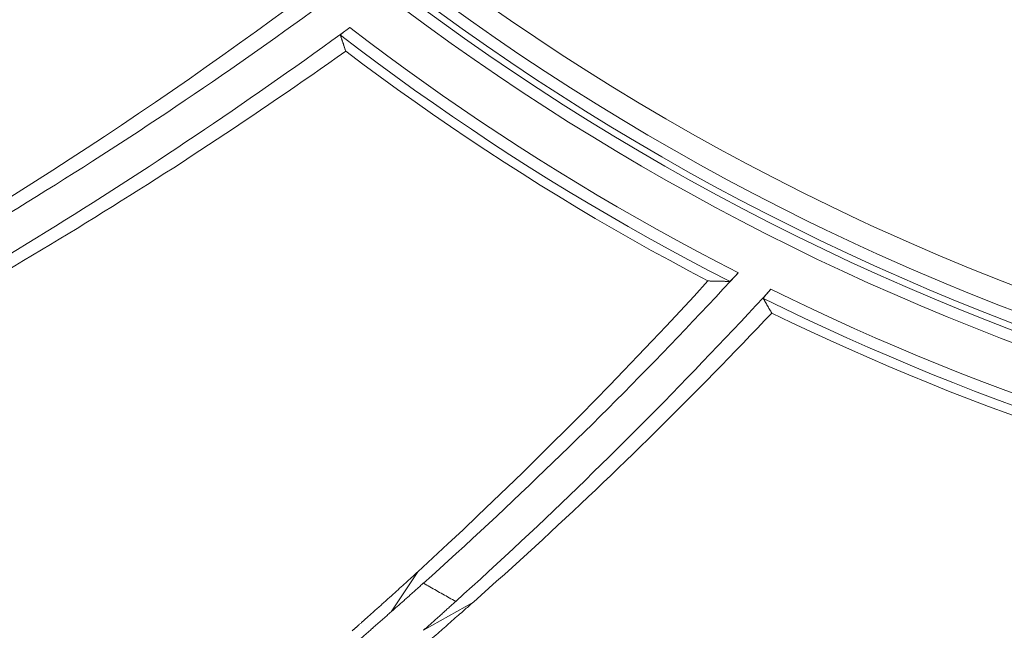
# Model space of a CAD drawing. Units: inches. Extents: x 71.4 to 79, y 49.66 to 59.34.
# Drawn here: x 72.45 to 72.61, y 56.31 to 56.41 of the extents above; entities that cross this region are included whole.
import ezdxf

# ---------------------------------------------------------------- set-up
doc = ezdxf.new("R2010")
doc.units = ezdxf.units.IN
doc.header["$MEASUREMENT"] = 0
doc.layers.add('Color-7-Line_Weight-5', color=7, linetype='Continuous', lineweight=5)

msp = doc.modelspace()

# ---------------------------------------------------------------- linework, layer by layer
at = {"layer": 'Color-7-Line_Weight-5', "linetype": 'Continuous'}
msp.add_line((72.51633, 56.31375), (72.52412, 56.31815), dxfattribs=at)
for points in [[(72.75944, 56.33405), (72.75944, 56.33637), (72.77755, 56.33517, 0.414214), (73.1297, 56.75342, 0.400783), (72.72923, 57.10668), (72.7293, 57.10485, 0.414229), (72.36002, 56.70516, 0.414), (72.75945, 56.33587)], [(72.7445, 56.33376, -0.389369), (72.35931, 56.68732, -0.414214), (72.71145, 57.10557)], [(72.40098, 56.88546), (72.40176, 56.88612), (72.40111, 56.8869), (72.40117, 56.88736), (72.402, 56.88795), (72.40155, 56.88859, 0.414229), (72.57628, 56.37742, 0.123719), (72.75837, 56.33864), (72.75792, 56.33941), (72.75706, 56.3389), (72.75659, 56.33904), (72.75617, 56.33996), (72.75525, 56.33955)], [(72.40118, 56.88118), (72.40182, 56.88073, 0.414182), (72.58415, 56.37768, 0.114345), (72.75134, 56.34209)]]:
    msp.add_lwpolyline(points, format="xyb", dxfattribs=at)
for points in [[(72.49546, 56.4108), (72.49289, 56.40891), (72.4903, 56.40703), (72.4877, 56.40517), (72.4851, 56.40331), (72.48249, 56.40147), (72.47987, 56.39964), (72.47724, 56.39782), (72.4746, 56.39601), (72.47196, 56.39421), (72.4693, 56.39243), (72.46664, 56.39065), (72.46397, 56.38889), (72.46129, 56.38714), (72.4586, 56.3854), (72.45591, 56.38367), (72.4532, 56.38195), (72.45049, 56.38025), (72.44777, 56.37855), (72.44504, 56.37687), (72.44231, 56.3752)], [(72.47203, 56.3915), (72.47347, 56.39245), (72.4749, 56.3934), (72.47634, 56.39435), (72.47777, 56.39531), (72.4792, 56.39628), (72.48062, 56.39724), (72.48205, 56.39821), (72.48347, 56.39918), (72.48489, 56.40016), (72.48631, 56.40114), (72.48772, 56.40212), (72.48914, 56.40311), (72.49055, 56.40409), (72.49195, 56.40509), (72.49336, 56.40608), (72.49476, 56.40708), (72.49616, 56.40808), (72.49756, 56.40909), (72.49896, 56.41009), (72.50035, 56.41111)], [(72.47646, 56.38787), (72.4779, 56.38883), (72.47934, 56.38979), (72.48078, 56.39075), (72.48221, 56.39171), (72.48365, 56.39268), (72.48508, 56.39366), (72.48651, 56.39463), (72.48793, 56.39561), (72.48935, 56.39659), (72.49077, 56.39758), (72.49219, 56.39857), (72.49361, 56.39956), (72.49502, 56.40055), (72.49643, 56.40155), (72.49784, 56.40255), (72.49924, 56.40355), (72.50065, 56.40456), (72.50205, 56.40557), (72.50344, 56.40658), (72.50484, 56.4076)], [(72.50379, 56.4068), (72.50377, 56.40679), (72.50375, 56.40677), (72.50373, 56.40676), (72.50372, 56.40675), (72.5037, 56.40673), (72.50368, 56.40672), (72.50367, 56.4067), (72.50365, 56.40669), (72.50363, 56.40668), (72.50362, 56.40666), (72.5036, 56.40665), (72.50359, 56.40664), (72.50358, 56.40663), (72.50356, 56.40662), (72.50355, 56.4066), (72.50354, 56.40659), (72.50353, 56.40658), (72.50351, 56.40658), (72.5035, 56.40657), (72.50349, 56.40656)], [(72.50423, 56.40714), (72.5042, 56.40713), (72.50418, 56.40711), (72.50415, 56.40709), (72.50413, 56.40707), (72.5041, 56.40705), (72.50408, 56.40704), (72.50406, 56.40702), (72.50404, 56.407), (72.50401, 56.40698), (72.50399, 56.40697), (72.50397, 56.40695), (72.50395, 56.40693), (72.50393, 56.40692), (72.50391, 56.4069), (72.50389, 56.40688), (72.50387, 56.40687), (72.50385, 56.40685), (72.50383, 56.40683), (72.50381, 56.40682), (72.50379, 56.4068)], [(72.50454, 56.40738), (72.50452, 56.40737), (72.50451, 56.40736), (72.50449, 56.40735), (72.50448, 56.40734), (72.50446, 56.40733), (72.50445, 56.40732), (72.50443, 56.40731), (72.50441, 56.40729), (72.5044, 56.40728), (72.50438, 56.40727), (72.50437, 56.40726), (72.50435, 56.40725), (72.50434, 56.40723), (72.50432, 56.40722), (72.5043, 56.40721), (72.50429, 56.4072), (72.50427, 56.40718), (72.50426, 56.40717), (72.50424, 56.40716), (72.50423, 56.40714)], [(72.50484, 56.40761), (72.50483, 56.4076), (72.50481, 56.40759), (72.5048, 56.40757), (72.50478, 56.40756), (72.50477, 56.40755), (72.50475, 56.40754), (72.50474, 56.40753), (72.50473, 56.40752), (72.50471, 56.40751), (72.5047, 56.4075), (72.50468, 56.40748), (72.50466, 56.40747), (72.50465, 56.40746), (72.50463, 56.40745), (72.50462, 56.40744), (72.5046, 56.40743), (72.50459, 56.40742), (72.50457, 56.40741), (72.50456, 56.4074), (72.50454, 56.40738)], [(72.50484, 56.40761), (72.5077, 56.40544), (72.51057, 56.4033), (72.51347, 56.40118), (72.51638, 56.39909), (72.51931, 56.39703), (72.52226, 56.395), (72.52523, 56.39299), (72.52822, 56.39101), (72.53122, 56.38905), (72.53424, 56.38713), (72.53728, 56.38523), (72.54034, 56.38336), (72.54341, 56.38152), (72.5465, 56.37971), (72.54961, 56.37792), (72.55273, 56.37617), (72.55587, 56.37444), (72.55903, 56.37274), (72.5622, 56.37107), (72.56539, 56.36942)], [(72.50339, 56.40642), (72.50341, 56.40636), (72.50343, 56.4063), (72.50345, 56.40624), (72.50347, 56.40618), (72.50349, 56.40612), (72.50351, 56.40606), (72.50353, 56.40599), (72.50356, 56.40593), (72.50358, 56.40587), (72.5036, 56.40581), (72.50362, 56.40574), (72.50364, 56.40568), (72.50366, 56.40562), (72.50368, 56.40555), (72.5037, 56.40549), (72.50373, 56.40543), (72.50375, 56.40536), (72.50377, 56.4053), (72.50379, 56.40523), (72.50381, 56.40517)], [(72.50339, 56.40642), (72.50625, 56.40425), (72.50913, 56.4021), (72.51203, 56.39998), (72.51494, 56.39788), (72.51788, 56.39581), (72.52083, 56.39377), (72.5238, 56.39176), (72.52679, 56.38977), (72.5298, 56.38781), (72.53282, 56.38588), (72.53586, 56.38397), (72.53892, 56.38209), (72.542, 56.38025), (72.54509, 56.37842), (72.5482, 56.37663), (72.55133, 56.37487), (72.55447, 56.37313), (72.55763, 56.37142), (72.56081, 56.36974), (72.564, 56.36809)], [(72.50349, 56.40656), (72.50349, 56.40655), (72.50348, 56.40655), (72.50348, 56.40654), (72.50347, 56.40654), (72.50347, 56.40653), (72.50347, 56.40652), (72.50346, 56.40652), (72.50346, 56.40651), (72.50345, 56.40651), (72.50345, 56.4065), (72.50344, 56.4065), (72.50344, 56.40649), (72.50344, 56.40649), (72.50343, 56.40648), (72.50343, 56.40648), (72.50343, 56.40647), (72.50342, 56.40647), (72.50342, 56.40647), (72.50342, 56.40646), (72.50342, 56.40646)], [(72.50423, 56.40394), (72.50291, 56.403), (72.50159, 56.40207), (72.50026, 56.40114), (72.49894, 56.40021), (72.49761, 56.39929), (72.49628, 56.39837), (72.49494, 56.39745), (72.49361, 56.39654), (72.49227, 56.39563), (72.49093, 56.39472), (72.48959, 56.39381), (72.48825, 56.39291), (72.4869, 56.39201), (72.48555, 56.39111), (72.4842, 56.39022), (72.48285, 56.38933), (72.4815, 56.38844), (72.48014, 56.38756), (72.47878, 56.38667), (72.47743, 56.38579)], [(72.50381, 56.40517), (72.50383, 56.40511), (72.50385, 56.40505), (72.50387, 56.40498), (72.50389, 56.40492), (72.50391, 56.40486), (72.50393, 56.4048), (72.50395, 56.40474), (72.50397, 56.40468), (72.50399, 56.40462), (72.50401, 56.40455), (72.50403, 56.40449), (72.50405, 56.40443), (72.50407, 56.40437), (72.5041, 56.40431), (72.50412, 56.40425), (72.50414, 56.40418), (72.50416, 56.40412), (72.50418, 56.40406), (72.5042, 56.404), (72.50423, 56.40394)], [(72.50423, 56.40394), (72.50691, 56.40192), (72.5096, 56.39994), (72.5123, 56.39797), (72.51503, 56.39603), (72.51776, 56.39411), (72.52052, 56.39221), (72.52329, 56.39034), (72.52607, 56.38849), (72.52888, 56.38666), (72.53169, 56.38486), (72.53452, 56.38308), (72.53737, 56.38133), (72.54023, 56.37959), (72.5431, 56.37789), (72.54599, 56.37621), (72.5489, 56.37455), (72.55182, 56.37291), (72.55475, 56.37131), (72.55769, 56.36972), (72.56065, 56.36816)], [(72.44281, 56.37326), (72.44429, 56.37414), (72.44577, 56.37503), (72.44725, 56.37591), (72.44872, 56.3768), (72.45019, 56.3777), (72.45166, 56.37859), (72.45313, 56.37949), (72.4546, 56.3804), (72.45606, 56.3813), (72.45753, 56.38221), (72.45899, 56.38313), (72.46044, 56.38404), (72.4619, 56.38496), (72.46335, 56.38589), (72.4648, 56.38681), (72.46625, 56.38774), (72.4677, 56.38868), (72.46915, 56.38961), (72.47059, 56.39055), (72.47203, 56.3915)], [(72.4472, 56.3695), (72.44868, 56.37039), (72.45016, 56.37128), (72.45164, 56.37217), (72.45312, 56.37307), (72.45459, 56.37397), (72.45607, 56.37487), (72.45754, 56.37578), (72.45901, 56.37669), (72.46047, 56.3776), (72.46194, 56.37852), (72.4634, 56.37944), (72.46486, 56.38036), (72.46632, 56.38129), (72.46778, 56.38222), (72.46923, 56.38315), (72.47068, 56.38409), (72.47213, 56.38503), (72.47358, 56.38597), (72.47502, 56.38692), (72.47646, 56.38787)], [(72.47743, 56.38579), (72.47607, 56.38492), (72.4747, 56.38405), (72.47334, 56.38318), (72.47198, 56.38232), (72.47061, 56.38145), (72.46924, 56.3806), (72.46787, 56.37974), (72.4665, 56.37889), (72.46512, 56.37804), (72.46375, 56.37719), (72.46237, 56.37634), (72.46099, 56.3755), (72.45961, 56.37466), (72.45822, 56.37383), (72.45683, 56.37299), (72.45545, 56.37216), (72.45405, 56.37134), (72.45266, 56.37051), (72.45127, 56.36969), (72.44987, 56.36887)], [(72.54141, 56.34467), (72.54264, 56.34587), (72.54386, 56.34709), (72.54509, 56.3483), (72.5463, 56.34952), (72.54752, 56.35074), (72.54873, 56.35197), (72.54994, 56.3532), (72.55114, 56.35443), (72.55235, 56.35566), (72.55355, 56.3569), (72.55474, 56.35814), (72.55594, 56.35938), (72.55713, 56.36063), (72.55831, 56.36187), (72.5595, 56.36313), (72.56068, 56.36438), (72.56185, 56.36564), (72.56303, 56.3669), (72.5642, 56.36816), (72.56536, 56.36942)], [(72.56414, 56.36817), (72.56415, 56.36818), (72.56416, 56.36819), (72.56418, 56.3682), (72.56419, 56.36821), (72.5642, 56.36823), (72.56421, 56.36824), (72.56423, 56.36825), (72.56424, 56.36827), (72.56425, 56.36828), (72.56427, 56.36829), (72.56428, 56.36831), (72.5643, 56.36832), (72.56431, 56.36834), (72.56433, 56.36835), (72.56435, 56.36837), (72.56436, 56.36838), (72.56438, 56.3684), (72.5644, 56.36842), (72.56442, 56.36843), (72.56444, 56.36845)], [(72.56444, 56.36845), (72.56446, 56.36847), (72.56448, 56.36848), (72.56449, 56.3685), (72.56451, 56.36852), (72.56453, 56.36854), (72.56455, 56.36856), (72.56457, 56.36858), (72.56459, 56.3686), (72.5646, 56.36861), (72.56462, 56.36863), (72.56464, 56.36866), (72.56466, 56.36868), (72.56468, 56.3687), (72.5647, 56.36872), (72.56472, 56.36874), (72.56474, 56.36876), (72.56476, 56.36878), (72.56479, 56.3688), (72.56481, 56.36882), (72.56483, 56.36884)], [(72.56483, 56.36884), (72.56484, 56.36886), (72.56486, 56.36887), (72.56487, 56.36889), (72.56489, 56.3689), (72.5649, 56.36892), (72.56491, 56.36893), (72.56493, 56.36895), (72.56494, 56.36896), (72.56496, 56.36898), (72.56497, 56.36899), (72.56499, 56.369), (72.565, 56.36902), (72.56502, 56.36903), (72.56504, 56.36905), (72.56505, 56.36906), (72.56507, 56.36908), (72.56508, 56.36909), (72.5651, 56.36911), (72.56511, 56.36912), (72.56513, 56.36914)], [(72.56513, 56.36914), (72.56514, 56.36916), (72.56516, 56.36917), (72.56517, 56.36919), (72.56518, 56.3692), (72.56519, 56.36922), (72.56521, 56.36923), (72.56522, 56.36925), (72.56523, 56.36926), (72.56524, 56.36927), (72.56526, 56.36929), (72.56527, 56.3693), (72.56528, 56.36932), (72.56529, 56.36933), (72.56531, 56.36934), (72.56532, 56.36936), (72.56533, 56.36937), (72.56534, 56.36938), (72.56536, 56.3694), (72.56537, 56.36941), (72.56538, 56.36942)], [(72.56064, 56.36816), (72.55848, 56.3658), (72.55631, 56.36346), (72.55413, 56.36113), (72.55194, 56.3588), (72.54974, 56.35648), (72.54752, 56.35418), (72.5453, 56.35188), (72.54307, 56.34959), (72.54082, 56.34731), (72.53857, 56.34504), (72.5363, 56.34278), (72.53403, 56.34053), (72.53174, 56.33828), (72.52944, 56.33605), (72.52714, 56.33383), (72.52482, 56.33162), (72.52249, 56.32941), (72.52015, 56.32722), (72.5178, 56.32504), (72.51544, 56.32286)], [(72.54648, 56.34198), (72.5477, 56.3432), (72.54893, 56.34442), (72.55015, 56.34564), (72.55137, 56.34687), (72.55258, 56.34809), (72.5538, 56.34933), (72.55501, 56.35056), (72.55621, 56.3518), (72.55742, 56.35304), (72.55862, 56.35428), (72.55982, 56.35553), (72.56101, 56.35678), (72.5622, 56.35803), (72.56339, 56.35928), (72.56458, 56.36054), (72.56576, 56.3618), (72.56694, 56.36306), (72.56812, 56.36432), (72.56929, 56.36559), (72.57046, 56.36686)], [(72.56231, 56.36811), (72.56223, 56.36811), (72.56215, 56.36811), (72.56207, 56.36811), (72.56198, 56.36812), (72.5619, 56.36812), (72.56182, 56.36812), (72.56173, 56.36812), (72.56165, 56.36813), (72.56157, 56.36813), (72.56148, 56.36813), (72.5614, 56.36813), (72.56131, 56.36813), (72.56123, 56.36814), (72.56115, 56.36814), (72.56106, 56.36814), (72.56098, 56.36814), (72.56089, 56.36815), (72.56081, 56.36815), (72.56072, 56.36815), (72.56064, 56.36815)], [(72.56399, 56.36808), (72.56391, 56.36808), (72.56382, 56.36808), (72.56374, 56.36808), (72.56366, 56.36808), (72.56357, 56.36808), (72.56349, 56.36808), (72.56341, 56.36808), (72.56332, 56.36808), (72.56324, 56.36809), (72.56315, 56.36809), (72.56307, 56.36809), (72.56298, 56.36809), (72.5629, 56.36809), (72.56282, 56.36809), (72.56273, 56.3681), (72.56265, 56.3681), (72.56257, 56.3681), (72.56248, 56.3681), (72.5624, 56.36811), (72.56231, 56.36811)], [(72.56399, 56.36808), (72.56399, 56.36808), (72.564, 56.36808), (72.564, 56.36808), (72.56401, 56.36808), (72.56401, 56.36808), (72.56402, 56.36809), (72.56402, 56.36809), (72.56403, 56.36809), (72.56404, 56.3681), (72.56404, 56.3681), (72.56405, 56.3681), (72.56406, 56.36811), (72.56407, 56.36812), (72.56408, 56.36812), (72.56409, 56.36813), (72.5641, 56.36814), (72.56411, 56.36814), (72.56412, 56.36815), (72.56413, 56.36816), (72.56414, 56.36817)], [(72.57046, 56.36686), (72.57045, 56.36685), (72.57044, 56.36683), (72.57042, 56.36682), (72.57041, 56.36681), (72.5704, 56.36679), (72.57039, 56.36678), (72.57038, 56.36677), (72.57036, 56.36675), (72.57035, 56.36674), (72.57034, 56.36673), (72.57033, 56.36671), (72.57032, 56.3667), (72.5703, 56.36669), (72.57029, 56.36667), (72.57028, 56.36666), (72.57027, 56.36665), (72.57025, 56.36663), (72.57024, 56.36662), (72.57023, 56.36661), (72.57022, 56.36659)], [(72.57046, 56.36686), (72.57368, 56.36529), (72.57692, 56.36375), (72.58017, 56.36224), (72.58344, 56.36076), (72.58671, 56.35931), (72.59, 56.35789), (72.59331, 56.3565), (72.59662, 56.35514), (72.59995, 56.35381), (72.60329, 56.35251), (72.60664, 56.35124), (72.61, 56.35001), (72.61337, 56.3488), (72.61676, 56.34762), (72.62015, 56.34647), (72.62356, 56.34536), (72.62697, 56.34427), (72.6304, 56.34322), (72.63383, 56.3422), (72.63728, 56.34121)], [(72.56935, 56.36556), (72.56935, 56.36555), (72.56934, 56.36555), (72.56933, 56.36554), (72.56933, 56.36553), (72.56932, 56.36553), (72.56932, 56.36552), (72.56931, 56.36552), (72.56931, 56.36551), (72.56931, 56.36551), (72.5693, 56.3655), (72.5693, 56.3655), (72.5693, 56.36549), (72.56929, 56.36549), (72.56929, 56.36548), (72.56929, 56.36548), (72.56929, 56.36547), (72.56928, 56.36547), (72.56928, 56.36546), (72.56928, 56.36546), (72.56928, 56.36545)], [(72.56928, 56.36542), (72.56931, 56.36536), (72.56934, 56.36531), (72.56937, 56.36525), (72.5694, 56.3652), (72.56943, 56.36514), (72.56947, 56.36508), (72.5695, 56.36503), (72.56953, 56.36497), (72.56956, 56.36491), (72.5696, 56.36486), (72.56963, 56.3648), (72.56966, 56.36474), (72.56969, 56.36468), (72.56973, 56.36462), (72.56976, 56.36457), (72.56979, 56.36451), (72.56982, 56.36445), (72.56986, 56.36439), (72.56989, 56.36433), (72.56992, 56.36427)], [(72.56928, 56.36542), (72.5725, 56.36384), (72.57575, 56.3623), (72.579, 56.36078), (72.58227, 56.35929), (72.58555, 56.35784), (72.58885, 56.35641), (72.59215, 56.35501), (72.59547, 56.35365), (72.5988, 56.35231), (72.60215, 56.351), (72.6055, 56.34973), (72.60887, 56.34848), (72.61225, 56.34727), (72.61563, 56.34609), (72.61903, 56.34493), (72.62244, 56.34381), (72.62586, 56.34272), (72.62929, 56.34166), (72.63274, 56.34063), (72.63619, 56.33963)], [(72.56959, 56.36587), (72.56958, 56.36585), (72.56956, 56.36583), (72.56955, 56.36582), (72.56954, 56.3658), (72.56952, 56.36578), (72.56951, 56.36576), (72.5695, 56.36574), (72.56949, 56.36573), (72.56947, 56.36571), (72.56946, 56.36569), (72.56945, 56.36568), (72.56944, 56.36566), (72.56942, 56.36565), (72.56941, 56.36564), (72.5694, 56.36562), (72.56939, 56.36561), (72.56938, 56.3656), (72.56937, 56.36558), (72.56936, 56.36557), (72.56935, 56.36556)], [(72.56995, 56.36629), (72.56993, 56.36627), (72.56991, 56.36625), (72.56989, 56.36623), (72.56987, 56.3662), (72.56985, 56.36618), (72.56983, 56.36616), (72.56981, 56.36614), (72.5698, 56.36612), (72.56978, 56.36609), (72.56976, 56.36607), (72.56974, 56.36605), (72.56972, 56.36603), (72.56971, 56.36601), (72.56969, 56.36599), (72.56967, 56.36597), (72.56966, 56.36595), (72.56964, 56.36593), (72.56962, 56.36591), (72.56961, 56.36589), (72.56959, 56.36587)], [(72.57022, 56.36659), (72.57021, 56.36658), (72.57019, 56.36656), (72.57018, 56.36655), (72.57017, 56.36653), (72.57015, 56.36651), (72.57014, 56.3665), (72.57013, 56.36648), (72.57011, 56.36647), (72.5701, 56.36645), (72.57009, 56.36644), (72.57007, 56.36642), (72.57006, 56.36641), (72.57004, 56.36639), (72.57003, 56.36638), (72.57002, 56.36636), (72.57, 56.36635), (72.56999, 56.36633), (72.56998, 56.36632), (72.56996, 56.36631), (72.56995, 56.36629)], [(72.56992, 56.36427), (72.56995, 56.36421), (72.56999, 56.36416), (72.57002, 56.3641), (72.57005, 56.36404), (72.57009, 56.36399), (72.57012, 56.36393), (72.57015, 56.36387), (72.57018, 56.36382), (72.57022, 56.36376), (72.57025, 56.36371), (72.57028, 56.36365), (72.57032, 56.36359), (72.57035, 56.36354), (72.57038, 56.36348), (72.57042, 56.36343), (72.57045, 56.36337), (72.57049, 56.36331), (72.57052, 56.36326), (72.57056, 56.3632), (72.57059, 56.36315)], [(72.57059, 56.36315), (72.56947, 56.36197), (72.56836, 56.3608), (72.56724, 56.35963), (72.56612, 56.35846), (72.56499, 56.3573), (72.56387, 56.35614), (72.56274, 56.35498), (72.5616, 56.35382), (72.56047, 56.35266), (72.55933, 56.35151), (72.55819, 56.35036), (72.55705, 56.34921), (72.55591, 56.34807), (72.55476, 56.34693), (72.55361, 56.34578), (72.55246, 56.34465), (72.55131, 56.34351), (72.55015, 56.34237), (72.54899, 56.34124), (72.54783, 56.34011)], [(72.57059, 56.36315), (72.5736, 56.3617), (72.57663, 56.36027), (72.57966, 56.35887), (72.58271, 56.3575), (72.58577, 56.35615), (72.58884, 56.35482), (72.59192, 56.35353), (72.59502, 56.35226), (72.59812, 56.35101), (72.60123, 56.34979), (72.60435, 56.3486), (72.60749, 56.34743), (72.61063, 56.34629), (72.61378, 56.34518), (72.61694, 56.34409), (72.62011, 56.34303), (72.62329, 56.34199), (72.62648, 56.34098), (72.62968, 56.34), (72.63289, 56.33905)], [(72.51633, 56.32107), (72.51761, 56.32222), (72.51889, 56.32338), (72.52016, 56.32454), (72.52143, 56.3257), (72.5227, 56.32686), (72.52397, 56.32803), (72.52524, 56.3292), (72.5265, 56.33037), (72.52776, 56.33154), (72.52902, 56.33272), (72.53027, 56.3339), (72.53152, 56.33509), (72.53277, 56.33628), (72.53401, 56.33747), (72.53525, 56.33866), (72.53649, 56.33985), (72.53773, 56.34105), (72.53896, 56.34225), (72.54019, 56.34346), (72.54141, 56.34467)], [(72.52136, 56.31824), (72.52264, 56.3194), (72.52392, 56.32056), (72.5252, 56.32173), (72.52648, 56.3229), (72.52775, 56.32407), (72.52902, 56.32524), (72.53028, 56.32642), (72.53155, 56.3276), (72.53281, 56.32878), (72.53407, 56.32997), (72.53532, 56.33115), (72.53657, 56.33235), (72.53782, 56.33354), (72.53907, 56.33474), (72.54031, 56.33594), (72.54155, 56.33714), (72.54279, 56.33835), (72.54402, 56.33955), (72.54525, 56.34077), (72.54648, 56.34198)], [(72.54783, 56.34011), (72.54667, 56.33899), (72.54551, 56.33787), (72.54434, 56.33675), (72.54317, 56.33564), (72.542, 56.33453), (72.54082, 56.33342), (72.53965, 56.33231), (72.53847, 56.33121), (72.53728, 56.33011), (72.5361, 56.32901), (72.53491, 56.32791), (72.53372, 56.32682), (72.53253, 56.32573), (72.53133, 56.32464), (72.53014, 56.32355), (72.52894, 56.32246), (72.52773, 56.32138), (72.52653, 56.3203), (72.52532, 56.31923), (72.52411, 56.31815)], [(72.51545, 56.32287), (72.51526, 56.32269), (72.51506, 56.32251), (72.51486, 56.32233), (72.51466, 56.32214), (72.51445, 56.32195), (72.51424, 56.32175), (72.51402, 56.32155), (72.5138, 56.32135), (72.51357, 56.32115), (72.51334, 56.32094), (72.5131, 56.32072), (72.51286, 56.3205), (72.51262, 56.32028), (72.51237, 56.32006), (72.51212, 56.31983), (72.51186, 56.31959), (72.5116, 56.31935), (72.51133, 56.31911), (72.51106, 56.31887), (72.51078, 56.31862)], [(72.51128, 56.31662), (72.51149, 56.31693), (72.5117, 56.31724), (72.51191, 56.31755), (72.51212, 56.31786), (72.51233, 56.31818), (72.51253, 56.31849), (72.51274, 56.3188), (72.51295, 56.31911), (72.51316, 56.31943), (72.51337, 56.31974), (72.51357, 56.32005), (72.51378, 56.32036), (72.51399, 56.32068), (72.5142, 56.32099), (72.5144, 56.3213), (72.51461, 56.32162), (72.51482, 56.32193), (72.51503, 56.32224), (72.51524, 56.32256), (72.51545, 56.32287)], [(72.51383, 56.31886), (72.51396, 56.31897), (72.51408, 56.31908), (72.51421, 56.31919), (72.51433, 56.3193), (72.51446, 56.31941), (72.51458, 56.31952), (72.5147, 56.31964), (72.51483, 56.31975), (72.51495, 56.31986), (72.51508, 56.31997), (72.5152, 56.32008), (72.51533, 56.32019), (72.51545, 56.3203), (72.51557, 56.32041), (72.5157, 56.32052), (72.51582, 56.32064), (72.51594, 56.32075), (72.51607, 56.32086), (72.51619, 56.32097), (72.51631, 56.32108)], [(72.51633, 56.32107), (72.51658, 56.32093), (72.51683, 56.32079), (72.51708, 56.32065), (72.51733, 56.32051), (72.51758, 56.32036), (72.51784, 56.32022), (72.51809, 56.32008), (72.51834, 56.31994), (72.51859, 56.3198), (72.51884, 56.31965), (72.51909, 56.31951), (72.51934, 56.31937), (72.5196, 56.31923), (72.51985, 56.31909), (72.5201, 56.31895), (72.52035, 56.3188), (72.5206, 56.31866), (72.52085, 56.31852), (72.5211, 56.31838), (72.52136, 56.31824)], [(72.51078, 56.31862), (72.51064, 56.31849), (72.5105, 56.31837), (72.51035, 56.31824), (72.51021, 56.31811), (72.51006, 56.31798), (72.50992, 56.31785), (72.50977, 56.31772), (72.50962, 56.31758), (72.50947, 56.31745), (72.50932, 56.31732), (72.50917, 56.31718), (72.50902, 56.31705), (72.50887, 56.31691), (72.50871, 56.31677), (72.50856, 56.31663), (72.5084, 56.31649), (72.50824, 56.31635), (72.50808, 56.31621), (72.50792, 56.31607), (72.50776, 56.31592)], [(72.51128, 56.31662), (72.51141, 56.31673), (72.51154, 56.31684), (72.51166, 56.31695), (72.51179, 56.31706), (72.51192, 56.31717), (72.51205, 56.31728), (72.51217, 56.3174), (72.5123, 56.31751), (72.51243, 56.31762), (72.51256, 56.31773), (72.51269, 56.31785), (72.51281, 56.31796), (72.51294, 56.31807), (72.51307, 56.31819), (72.5132, 56.3183), (72.51332, 56.31841), (72.51345, 56.31852), (72.51358, 56.31864), (72.5137, 56.31875), (72.51383, 56.31886)], [(72.51862, 56.31578), (72.51876, 56.3159), (72.51889, 56.31602), (72.51903, 56.31615), (72.51917, 56.31627), (72.5193, 56.31639), (72.51944, 56.31651), (72.51958, 56.31664), (72.51971, 56.31676), (72.51985, 56.31688), (72.51999, 56.31701), (72.52012, 56.31713), (72.52026, 56.31726), (72.5204, 56.31738), (72.52053, 56.3175), (72.52067, 56.31762), (72.52081, 56.31775), (72.52094, 56.31787), (72.52108, 56.31799), (72.52121, 56.31811), (72.52135, 56.31824)], [(72.5241, 56.31814), (72.52402, 56.31807), (72.52393, 56.31799), (72.52383, 56.3179), (72.52372, 56.3178), (72.5236, 56.31769), (72.52347, 56.31758), (72.52332, 56.31745), (72.52317, 56.31731), (72.523, 56.31717), (72.52282, 56.31701), (72.52264, 56.31685), (72.52244, 56.31667), (72.52223, 56.31649), (72.52201, 56.3163), (72.52178, 56.31609), (72.52154, 56.31588), (72.52129, 56.31566), (72.52102, 56.31544), (72.52075, 56.3152), (72.52047, 56.31495)], [(72.50886, 56.31447), (72.50898, 56.31458), (72.5091, 56.31468), (72.50922, 56.31479), (72.50934, 56.3149), (72.50946, 56.315), (72.50958, 56.31511), (72.5097, 56.31522), (72.50982, 56.31532), (72.50994, 56.31543), (72.51007, 56.31554), (72.51019, 56.31564), (72.51031, 56.31575), (72.51043, 56.31586), (72.51055, 56.31597), (72.51068, 56.31607), (72.5108, 56.31618), (72.51092, 56.31629), (72.51104, 56.3164), (72.51116, 56.31651), (72.51128, 56.31661)], [(72.50776, 56.31592), (72.50768, 56.31585), (72.5076, 56.31578), (72.50752, 56.31571), (72.50744, 56.31563), (72.50736, 56.31556), (72.50727, 56.31549), (72.50719, 56.31541), (72.50711, 56.31534), (72.50703, 56.31526), (72.50694, 56.31519), (72.50686, 56.31511), (72.50677, 56.31504), (72.50669, 56.31496), (72.50661, 56.31488), (72.50652, 56.31481), (72.50644, 56.31473), (72.50635, 56.31466), (72.50627, 56.31458), (72.50618, 56.3145), (72.5061, 56.31443)], [(72.52047, 56.31495), (72.52025, 56.31476), (72.52003, 56.31456), (72.5198, 56.31436), (72.51956, 56.31415), (72.51932, 56.31394), (72.51907, 56.31372), (72.51882, 56.3135), (72.51856, 56.31327), (72.51829, 56.31304), (72.51802, 56.3128), (72.51774, 56.31255), (72.51745, 56.31231), (72.51716, 56.31205), (72.51686, 56.31179), (72.51656, 56.31153), (72.51625, 56.31126), (72.51593, 56.31098), (72.51561, 56.3107), (72.51528, 56.31042), (72.51494, 56.31013)], [(72.51633, 56.31375), (72.51645, 56.31385), (72.51656, 56.31395), (72.51667, 56.31405), (72.51679, 56.31415), (72.5169, 56.31425), (72.51701, 56.31435), (72.51713, 56.31446), (72.51724, 56.31456), (72.51736, 56.31466), (72.51747, 56.31476), (72.51759, 56.31487), (72.5177, 56.31497), (72.51782, 56.31507), (72.51793, 56.31517), (72.51805, 56.31527), (72.51816, 56.31538), (72.51828, 56.31548), (72.51839, 56.31558), (72.51851, 56.31568), (72.51862, 56.31578)], [(72.5061, 56.31443), (72.50605, 56.31439), (72.50601, 56.31435), (72.50597, 56.31431), (72.50592, 56.31427), (72.50588, 56.31424), (72.50584, 56.3142), (72.50579, 56.31416), (72.50575, 56.31412), (72.5057, 56.31408), (72.50566, 56.31404), (72.50561, 56.31401), (72.50557, 56.31397), (72.50553, 56.31393), (72.50548, 56.31389), (72.50544, 56.31385), (72.50539, 56.31381), (72.50535, 56.31377), (72.5053, 56.31373), (72.50526, 56.31369), (72.50521, 56.31365)], [(72.50645, 56.31238), (72.50657, 56.31248), (72.50669, 56.31258), (72.50681, 56.31269), (72.50693, 56.31279), (72.50705, 56.3129), (72.50717, 56.313), (72.50729, 56.3131), (72.50741, 56.31321), (72.50753, 56.31331), (72.50765, 56.31342), (72.50777, 56.31352), (72.50789, 56.31363), (72.50801, 56.31373), (72.50813, 56.31384), (72.50825, 56.31395), (72.50837, 56.31405), (72.5085, 56.31416), (72.50862, 56.31426), (72.50874, 56.31437), (72.50886, 56.31447)]]:
    msp.add_lwpolyline(points, dxfattribs=at)
for centre, radius in [((72.74451, 56.72037), 0.60171), ((72.74451, 56.72037), 0.60051), ((72.7445, 56.72037), 0.38376)]:
    msp.add_circle(centre, radius, dxfattribs=at)

doc.saveas('drawing.dxf')
